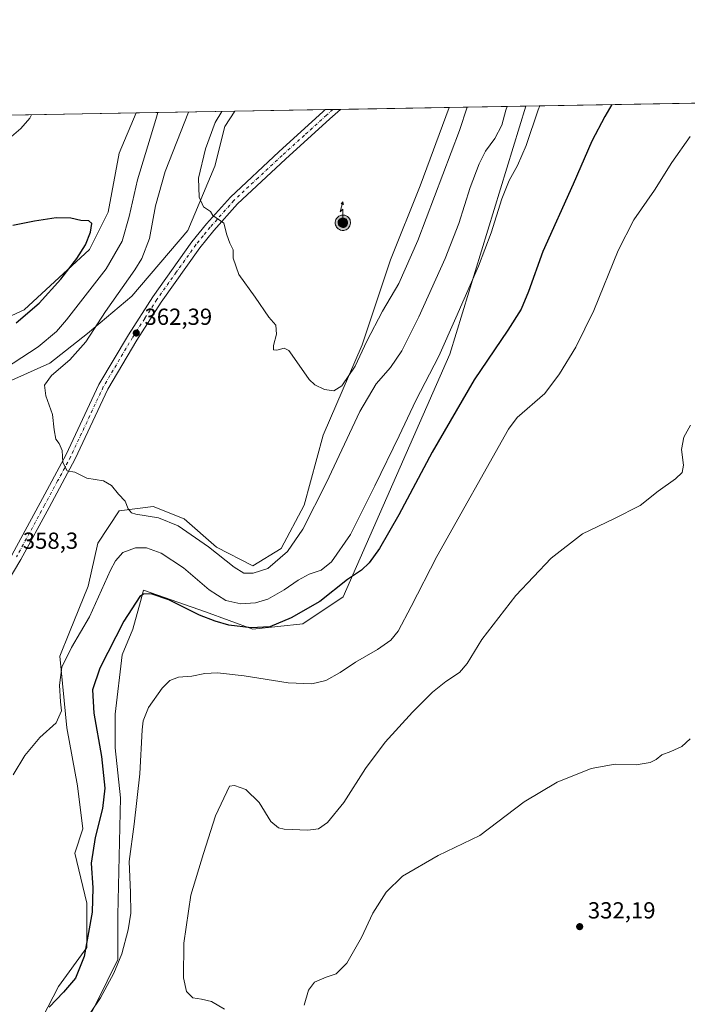
# Model space of a CAD drawing. Units: metres. Extents: x 622381 to 625870, y 4655470 to 4657844.
# Drawn here: x 623486 to 623774, y 4657419 to 4657844 of the extents above; entities that cross this region are included whole.
import ezdxf

# ---------------------------------------------------------------- set-up
doc = ezdxf.new("R2010")
doc.units = ezdxf.units.M
doc.header["$MEASUREMENT"] = 0
doc.linetypes.add('DGN Style 4', pattern=[2.6384748266838614, 1.318413404963828, -0.6592067024819142, 0.001648016756204785, -0.6592067024819142])
for name, color, linetype, lineweight in [('Antena puntual', 7, 'Continuous', 0), ('Camino eje virtual', 6, 'DGN Style 4', 0), ('Comarca CxS', 21, 'Continuous', 0), ('Comunidad Autónoma CxS', 142, 'Continuous', 0), ('Cultivos herbáceos CxS', 92, 'Continuous', 0), ('Curva de nivel maestra', 30, 'Continuous', 30), ('Curva de nivel normal', 30, 'Continuous', 0), ('Espacio natural protegido CxS', 121, 'Continuous', 0), ('Matorral CxS', 135, 'Continuous', 0), ('Municipio CxS', 4, 'Continuous', 0), ('Pista no pavimentada Cxs', 111, 'Continuous', 0), ('Pista no pavimentada eje', 91, 'DGN Style 4', 0), ('Provincia CxS', 1, 'Continuous', 0), ('Punto de cota en terreno', 7, 'Continuous', 0), ('Rótulo de punto de cota en terreno', 7, 'Continuous', 0)]:
    doc.layers.add(name, color=color, linetype=linetype, lineweight=lineweight)
doc.styles.add('Style-Arial', font='txt')

# ---------------------------------------------------------------- blocks, each defined once
blk = doc.blocks.new('*U6')
at = {"layer": 'Matorral CxS', "color": 135, "linetype": 'Continuous', "lineweight": 0}
blk.add_polyline3d([(623486.3583000004, 4657395.403700001, 350.9856), (623502.6344, 4657426.792099999, 351.1766999999964), (623514.8410999998, 4657443.6491, 350.6034999999974), (623514.8413000006, 4657462.830700001, 351.2868000000017), (623509.6102999998, 4657484.337900001, 352.4848999999958), (623513.0979000004, 4657494.8005, 352.7529000000068), (623510.7731999997, 4657513.4011, 353.968200000003), (623506.1231000006, 4657538.3957, 354.5994000000064), (623503.2171, 4657569.2031, 355.9312000000064), (623507.2858999996, 4657579.665899999, 356.6907999999967), (623515.4238999998, 4657599.4287, 357.8239999999932), (623519.4929999998, 4657618.0295, 358.7770000000019), (623528.7933, 4657631.979900001, 359.8398000000016), (623543.3252999998, 4657633.7237, 360.4925999999978), (623556.6945000002, 4657628.4921, 360.8999999999942), (623570.6451000003, 4657616.285499999, 360.7021999999997), (623586.3393000001, 4657608.147700001, 361.3032999999996), (623598.5459000003, 4657615.704100001, 361.7688999999955), (623608.4278999995, 4657634.304500001, 362.777900000001), (623616.5654999996, 4657664.530300001, 364.3996999999945), (623633.4231000004, 4657703.4757, 365.8056999999972), (623645.6297000004, 4657740.0953, 367.4051999999938), (623658.4184999998, 4657772.065300001, 368.0253999999986), (623670.9426999995, 4657805.8257, 368.4474000000046), (623704.0055000001, 4657806.4055, 357.5154999999941), (623671.2056999998, 4657699.406500001, 354.4983000000066), (623625.2843000004, 4657594.7783, 349.8629999999976), (623607.8460999997, 4657583.153100001, 349.7170999999944), (623586.3391000004, 4657580.8279, 351.3004999999976), (623565.9945, 4657588.384500001, 352.3464999999997), (623539.2560999999, 4657597.6851, 351.4584000000032), (623537.9055000005, 4657592.7895, 350.4844000000012), (623534.6057000002, 4657580.8281, 349.3601000000053), (623529.9556, 4657569.7841, 349.0258999999933), (623527.0488999998, 4657544.208500001, 347.415599999993), (623527.0488999998, 4657529.676700001, 347.9474999999948), (623529.3734999998, 4657508.169500001, 347.7710999999982), (623528.2105, 4657457.599099999, 347.2866000000067), (623528.2105, 4657438.417500001, 346.3800999999949), (623518.9096999997, 4657419.8169, 346.5332999999956), (623509.6095000004, 4657401.797499999, 345.3000000000029)], dxfattribs=at)
blk = doc.blocks.new('*U10')
at = {"layer": 'Cultivos herbáceos CxS', "color": 92, "linetype": 'Continuous', "lineweight": 0}
for points in [[(623454.7037000004, 4657675.9033, 355.2612999999984), (623498.8073000005, 4657695.526900001, 357.3748000000051), (623515.1523000002, 4657708.443499999, 358.3427999999985), (623534.2308999998, 4657724.5319, 360.9437000000034), (623558.2770999996, 4657752.810500001, 364.3626999999979), (623570.0220999997, 4657780.5823, 365.5181000000011), (623574.2934999998, 4657797.672300001, 365.4383999999991), (623578.5187999997, 4657804.204800001, 365.4397999999928), (623670.9426999995, 4657805.8257, 368.4474000000046), (623658.4184999998, 4657772.065300001, 368.0253999999986), (623645.6297000004, 4657740.0953, 367.4051999999938), (623633.4231000004, 4657703.4757, 365.8056999999972), (623616.5654999996, 4657664.530300001, 364.3996999999945), (623608.4278999995, 4657634.304500001, 362.777900000001), (623598.5459000003, 4657615.704100001, 361.7688999999955), (623586.3393000001, 4657608.147700001, 361.3032999999996), (623570.6451000003, 4657616.285499999, 360.7021999999997), (623556.6945000002, 4657628.4921, 360.8999999999942), (623543.3252999998, 4657633.7237, 360.4925999999978), (623528.7933, 4657631.979900001, 359.8398000000016), (623519.4929999998, 4657618.0295, 358.7770000000019), (623515.4238999998, 4657599.4287, 357.8239999999932), (623507.2858999996, 4657579.665899999, 356.6907999999967), (623503.2171, 4657569.2031, 355.9312000000064), (623506.1231000006, 4657538.3957, 354.5994000000064), (623510.7731999997, 4657513.4011, 353.968200000003), (623513.0979000004, 4657494.8005, 352.7529000000068), (623509.6102999998, 4657484.337900001, 352.4848999999958), (623514.8413000006, 4657462.830700001, 351.2868000000017), (623514.8410999998, 4657443.6491, 350.6034999999974), (623502.6344, 4657426.792099999, 351.1766999999964), (623486.3583000004, 4657395.403700001, 350.9856)], [(623509.6095000004, 4657401.797499999, 345.3000000000029), (623518.9096999997, 4657419.8169, 346.5332999999956), (623528.2105, 4657438.417500001, 346.3800999999949), (623528.2105, 4657457.599099999, 347.2866000000067), (623529.3734999998, 4657508.169500001, 347.7710999999982), (623527.0488999998, 4657529.676700001, 347.9474999999948), (623527.0488999998, 4657544.208500001, 347.415599999993), (623529.9556, 4657569.7841, 349.0258999999933), (623534.6057000002, 4657580.8281, 349.3601000000053), (623537.9055000005, 4657592.7895, 350.4844000000012), (623539.2560999999, 4657597.6851, 351.4584000000032), (623565.9945, 4657588.384500001, 352.3464999999997), (623586.3391000004, 4657580.8279, 351.3004999999976), (623607.8460999997, 4657583.153100001, 349.7170999999944), (623625.2843000004, 4657594.7783, 349.8629999999976), (623671.2056999998, 4657699.406500001, 354.4983000000066), (623704.0055000001, 4657806.4055, 357.5154999999941), (624001.2088000001, 4657811.617699999, 344.3699999999953)], [(623481.9176000003, 4657802.510700001, 357.2256000000052), (623536.0509000003, 4657803.460000001, 352.6533999999957), (623528.7478999998, 4657786.091499999, 351.6506999999983), (623523.9989, 4657760.6293, 351.2868000000017), (623515.9505000003, 4657744.6489, 350.4643000000069), (623487.8049, 4657718.6295, 348.5978999999934), (623459.9312000005, 4657705.805500001, 347.2094999999972)]]:
    blk.add_polyline3d(points, dxfattribs=at)
blk = doc.blocks.new('*U11')
at = {"layer": 'Matorral CxS', "color": 135, "linetype": 'Continuous', "lineweight": 0}
blk.add_polyline3d([(623304.8035000004, 4657635.172700001, 341.2654000000039), (623321.6845000006, 4657641.1075, 343.4187999999995), (623386.3671000004, 4657678.0407, 344.2198999999964), (623422.6705999998, 4657689.790100001, 346.5706999999966), (623459.9312000005, 4657705.805500001, 347.2094999999972), (623487.8049, 4657718.6295, 348.5978999999934), (623515.9505000003, 4657744.6489, 350.4643000000069), (623523.9989, 4657760.6293, 351.2868000000017), (623528.7478999998, 4657786.091499999, 351.6506999999983), (623536.0509000003, 4657803.460000001, 352.6533999999957), (623578.5187999997, 4657804.204800001, 365.4397999999928), (623574.2934999998, 4657797.672300001, 365.4383999999991), (623570.0220999997, 4657780.5823, 365.5181000000011), (623558.2770999996, 4657752.810500001, 364.3626999999979), (623534.2308999998, 4657724.5319, 360.9437000000034), (623515.1523000002, 4657708.443499999, 358.3427999999985), (623498.8073000005, 4657695.526900001, 357.3748000000051), (623454.7037000004, 4657675.9033, 355.2612999999984), (623342.8472999996, 4657625.5141, 352.881899999993), (623334.0751, 4657615.5493, 353.5966000000044), (623324.6719000004, 4657603.005899999, 352.9584999999934), (623324.4962999999, 4657602.771700001, 352.9309999999969), (623318.1101000002, 4657589.994100001, 351.3196999999927)], dxfattribs=at)
blk = doc.blocks.new('5PATER')
at = {"layer": 'Punto de cota en terreno', "linetype": 'Continuous', "lineweight": 0}
h = blk.add_hatch(color=51, dxfattribs=at)
edge = h.paths.add_edge_path()
edge.add_ellipse((0, 0), major_axis=(-0.1095731443231308, -0.1110710700762829), ratio=0.9994222409660322, start_angle=0, end_angle=360)
blk = doc.blocks.new('5ANTEN')
at = {"layer": 'Camino eje virtual', "linetype": 'Continuous', "lineweight": 0, "extrusion": (0, 0, -1)}
blk.add_hatch(color=5, dxfattribs=at).paths.add_polyline_path([(-0.0254, 0.7572), (-0.0074, 0.8788), (0.0718, 0.7896000000000001)])
at = {"layer": 'Camino eje virtual', "linetype": 'Continuous', "lineweight": 0}
for points in [[(0.039, -0.3583), (-0.0328, -0.3574), (-0.09210000000000002, -0.3441000000000001), (-0.1438, -0.3251), (-0.1919, -0.2949), (-0.2269, -0.263), (-0.2647, -0.2219), (-0.2906, -0.178), (-0.3112, -0.1303), (-0.3232, -0.064), (-0.3252, -0.0046), (-0.3178, 0.0489), (-0.2941, 0.1163), (-0.2696, 0.1597), (-0.2321, 0.2034), (-0.1989, 0.2326), (-0.171, 0.2528), (-0.099, 0.2862), (-0.0524, 0.2994), (0.0124, 0.3021), (0.0915, 0.2914), (0.1483, 0.269), (0.2024, 0.2377), (0.2338, 0.2116), (0.2578, 0.185), (0.291, 0.1357), (0.312, 0.0935), (0.3246, 0.05110000000000001), (0.3333, 0.0027), (0.3324, -0.0536), (0.3246, -0.1024), (0.305, -0.1598), (0.2789, -0.2113), (0.2476, -0.2515), (0.229, -0.2727), (0.1906, -0.3008), (0.1399, -0.3302), (0.0916, -0.3488000000000001)], [(0.0285, -0.2317), (-0.018, -0.2311), (-0.0563, -0.2225), (-0.0877, -0.2109), (-0.1151, -0.1938), (-0.1376, -0.1733), (-0.1625, -0.1461), (-0.1776, -0.1206), (-0.1893, -0.0935), (-0.1971, -0.0505), (-0.1984, -0.0112), (-0.1942, 0.019), (-0.1785, 0.06380000000000001), (-0.1655, 0.0867), (-0.1419, 0.1143), (-0.1199, 0.1337), (-0.1067, 0.1432), (-0.0549, 0.1672), (-0.0323, 0.1736), (0.006500000000000001, 0.1753), (0.0594, 0.1681), (0.0931, 0.1548), (0.1298, 0.1336), (0.146, 0.1201), (0.1579, 0.1069), (0.1815, 0.0719), (0.1939, 0.047), (0.2013, 0.0218), (0.2066, -0.0076), (0.2061, -0.0426), (0.2014, -0.0718), (0.1882, -0.1105), (0.1716, -0.1432), (0.1501, -0.1709), (0.1431, -0.1788), (0.1213, -0.1948), (0.08510000000000001, -0.2158), (0.0573, -0.2265)]]:
    blk.add_hatch(color=5, dxfattribs=at).paths.add_polyline_path(points)
at = {"layer": 'Camino eje virtual', "color": 7, "linetype": 'Continuous', "lineweight": 0, "elevation": 0.05, "flags": 128}
blk.add_lwpolyline([(0.007, -0.0288), (0.0074, 0.5504), (-0.1102, 0.4384), (0.0074, 0.8788)], dxfattribs=at)
at = {"layer": 'Camino eje virtual', "color": 7, "linetype": 'Continuous', "lineweight": 0, "flags": 128}
for points in [[(-0.2321, 0.2034), (-0.2696, 0.1597), (-0.2941, 0.1163), (-0.3178, 0.0489), (-0.3252, -0.0046), (-0.3232, -0.064), (-0.3112, -0.1303), (-0.2906, -0.178), (-0.2647, -0.2219), (-0.2269, -0.263), (-0.1919, -0.2949), (-0.1438, -0.3251), (-0.09210000000000002, -0.3441000000000001), (-0.0328, -0.3574), (0.039, -0.3583), (0.0916, -0.3488000000000001), (0.1399, -0.3302), (0.1906, -0.3008), (0.229, -0.2727), (0.2476, -0.2515), (0.2789, -0.2113), (0.305, -0.1598), (0.3246, -0.1024), (0.3324, -0.0536), (0.3333, 0.0027), (0.3246, 0.05110000000000001), (0.312, 0.0935), (0.291, 0.1357), (0.2578, 0.185), (0.2338, 0.2116), (0.2024, 0.2377), (0.1483, 0.269), (0.0915, 0.2914), (0.0124, 0.3021), (-0.0524, 0.2994), (-0.099, 0.2862), (-0.171, 0.2528), (-0.1989, 0.2326)], [(-0.1419, 0.1143), (-0.1655, 0.0867), (-0.1785, 0.06380000000000001), (-0.1942, 0.019), (-0.1984, -0.0112), (-0.1971, -0.0505), (-0.1893, -0.0935), (-0.1776, -0.1206), (-0.1625, -0.1461), (-0.1376, -0.1733), (-0.1151, -0.1938), (-0.0877, -0.2109), (-0.0563, -0.2225), (-0.018, -0.2311), (0.0285, -0.2317), (0.0573, -0.2265), (0.08510000000000001, -0.2158), (0.1213, -0.1948), (0.1431, -0.1788), (0.1501, -0.1709), (0.1716, -0.1432), (0.1882, -0.1105), (0.2014, -0.0718), (0.2061, -0.0426), (0.2066, -0.0076), (0.2013, 0.0218), (0.1939, 0.047), (0.1815, 0.0719), (0.1579, 0.1069), (0.146, 0.1201), (0.1298, 0.1336), (0.0931, 0.1548), (0.0594, 0.1681), (0.006500000000000001, 0.1753), (-0.0323, 0.1736), (-0.0549, 0.1672), (-0.1067, 0.1432), (-0.1199, 0.1337)]]:
    blk.add_lwpolyline(points, close=True, dxfattribs=at)
at = {"layer": 'Camino eje virtual', "color": 7, "linetype": 'Continuous', "lineweight": 0}
blk.add_3dface([(0.0074, 0.8788, 0.05), (0.0254, 0.7572, 0.05), (-0.0718, 0.7896000000000001, 0.05)], dxfattribs=at)

msp = doc.modelspace()

# ---------------------------------------------------------------- linework, layer by layer
at = {"layer": 'Comarca CxS', "color": 21, "linetype": 'Continuous', "lineweight": 0, "flags": 128}
msp.add_lwpolyline([(624660.4057194063, 4655509.387552864), (622421.3400009025, 4655470.139983463), (622381.370000903, 4657783.209983439), (625554.3553628188, 4657838.855725274), (625828.8700009283, 4657843.669983438), (625870.0000009277, 4655530.589983463)], close=True, dxfattribs=at)
at = {"layer": 'Comunidad Autónoma CxS', "color": 142, "linetype": 'Continuous', "lineweight": 0, "flags": 128}
msp.add_lwpolyline([(624660.4057194063, 4655509.387552864), (622421.3400009025, 4655470.139983463), (622381.370000903, 4657783.209983439), (625554.3553628188, 4657838.855725274), (625828.8700009283, 4657843.669983438), (625870.0000009277, 4655530.589983463)], close=True, dxfattribs=at)
at = {"layer": 'Cultivos herbáceos CxS', "color": 92, "linetype": 'Continuous', "lineweight": 0, "extrusion": (-0.01611125757795211, -0.000282525900385574, 0.9998701653506683), "elevation": -10995.67442366169, "flags": 128}
msp.add_lwpolyline([(-4646154.862998393, 705108.9279384045), (-4646154.862998392, 705155.8506425705)], dxfattribs=at)
at = {"layer": 'Cultivos herbáceos CxS', "color": 92, "linetype": 'Continuous', "lineweight": 0, "extrusion": (0.1332438520421801, 0.002336705671275282, 0.9910805293716387), "elevation": 94342.97352138982, "flags": 128}
msp.add_lwpolyline([(4646154.065774331, -698941.4323437298), (4646154.065774332, -699107.8557095717)], dxfattribs=at)
at = {"layer": 'Cultivos herbáceos CxS', "color": 92, "linetype": 'Continuous', "lineweight": 0, "extrusion": (0.08413626769370848, 0.001475594966302302, 0.9964531655216256), "elevation": 59686.43003156366, "flags": 128}
msp.add_lwpolyline([(4646153.294606749, -702531.9564946655), (4646153.294606749, -702586.2909346528)], dxfattribs=at)
at = {"layer": 'Cultivos herbáceos CxS', "color": 92, "linetype": 'Continuous', "lineweight": 0, "extrusion": (-0.05010243086911376, -0.0008786679722642334, 0.9987436980344858), "elevation": -34970.4823082158, "flags": 128}
msp.add_lwpolyline([(-4646153.80482299, 704288.4353754551), (-4646153.80482299, 704327.5212808793)], dxfattribs=at)
at = {"layer": 'Cultivos herbáceos CxS', "color": 92, "linetype": 'Continuous', "lineweight": 0, "extrusion": (-0.04675156681620276, -0.0008204305918880322, 0.9989062107594857), "elevation": -32609.50661652529, "flags": 128}
msp.add_lwpolyline([(-4646145.84012537, 704493.3089119034), (-4646145.84012537, 704496.5553620595)], dxfattribs=at)
at = {"layer": 'Cultivos herbáceos CxS', "color": 92, "linetype": 'Continuous', "lineweight": 0, "extrusion": (-0.04347738903111099, -0.0007618905162158329, 0.9990541207391513), "elevation": -30294.93865467805, "flags": 128}
msp.add_lwpolyline([(-4646163.391258035, 704484.1393378521), (-4646163.391258034, 704487.384204743)], dxfattribs=at)
at = {"layer": 'Cultivos herbáceos CxS', "color": 92, "linetype": 'Continuous', "lineweight": 0}
for points in [[(623670.9428000003, 4657805.8258, 368.4474000000046), (623658.4184999998, 4657772.065300001, 368.0253999999986), (623645.6297000004, 4657740.0953, 367.4051999999938), (623633.4231000004, 4657703.4757, 365.8056999999972), (623616.5654999996, 4657664.530300001, 364.3996999999945), (623608.4278999995, 4657634.304500001, 362.777900000001), (623598.5459000003, 4657615.704100001, 361.7688999999955), (623586.3393000001, 4657608.147700001, 361.3032999999996), (623570.6451000003, 4657616.285499999, 360.7021999999997), (623556.6945000002, 4657628.4921, 360.8999999999942), (623543.3252999998, 4657633.7237, 360.4925999999978), (623528.7933, 4657631.979900001, 359.8398000000016), (623519.4929999998, 4657618.0295, 358.7770000000019), (623515.4238999998, 4657599.4287, 357.8239999999932), (623507.2858999996, 4657579.665899999, 356.6907999999967), (623503.2171, 4657569.2031, 355.9312000000064), (623506.1231000006, 4657538.3957, 354.5994000000064), (623510.7731999997, 4657513.4011, 353.968200000003), (623513.0979000004, 4657494.8005, 352.7529000000068), (623509.6102999998, 4657484.337900001, 352.4848999999958), (623514.8413000006, 4657462.830700001, 351.2868000000017), (623514.8410999998, 4657443.6491, 350.6034999999974), (623502.6344, 4657426.792099999, 351.1766999999964), (623486.3583000004, 4657395.403700001, 350.9856)], [(623509.6095000004, 4657401.797499999, 345.3000000000029), (623518.9096999997, 4657419.8169, 346.5332999999956), (623528.2105, 4657438.417500001, 346.3800999999949), (623528.2105, 4657457.599099999, 347.2866000000067), (623529.3734999998, 4657508.169500001, 347.7710999999982), (623527.0488999998, 4657529.676700001, 347.9474999999948), (623527.0488999998, 4657544.208500001, 347.415599999993), (623529.9556, 4657569.7841, 349.0258999999933), (623534.6057000002, 4657580.8281, 349.3601000000053), (623537.9055000005, 4657592.7895, 350.4844000000012), (623539.2560999999, 4657597.6851, 351.4584000000032), (623565.9945, 4657588.384500001, 352.3464999999997), (623586.3391000004, 4657580.8279, 351.3004999999976), (623607.8460999997, 4657583.153100001, 349.7170999999944), (623625.2843000004, 4657594.7783, 349.8629999999976), (623671.2056999998, 4657699.406500001, 354.4983000000066), (623704.0055999998, 4657806.4056, 357.5154999999941)], [(623578.5188999996, 4657804.2049, 365.4397999999928), (623574.2934999998, 4657797.672300001, 365.4383999999991), (623570.0220999997, 4657780.5823, 365.5181000000011), (623558.2770999996, 4657752.810500001, 364.3626999999979), (623534.2308999998, 4657724.5319, 360.9437000000034), (623515.1523000002, 4657708.443499999, 358.3427999999985), (623498.8073000005, 4657695.526900001, 357.3748000000051), (623454.7037000004, 4657675.9033, 355.2612999999984), (623342.8472999996, 4657625.5141, 352.881899999993), (623334.0751, 4657615.5493, 353.5966000000044), (623324.6719000004, 4657603.005899999, 352.9584999999934), (623324.4962999999, 4657602.771700001, 352.9309999999969), (623318.1101000002, 4657589.994100001, 351.3196999999927), (623311.8833, 4657564.779300001, 351.2739000000001), (623301.0811000001, 4657546.336100001, 350.0935999999929), (623265.9594999999, 4657519.7147, 349.7338000000018), (623256.3804000001, 4657493.094500001, 349.4232999999949), (623225.7085999995, 4657451.8783, 348.2111000000005), (623208.1754000002, 4657418.058800001, 346.992499999993), (623204.3957000002, 4657410.768300001, 347.1630000000005), (623196.2100000001, 4657395.52, 346.551999999996)], [(623536.0509000003, 4657803.460100001, 352.6533999999957), (623528.7478999998, 4657786.091499999, 351.6506999999983), (623523.9989, 4657760.6293, 351.2868000000017), (623515.9505000003, 4657744.6489, 350.4643000000069), (623487.8049, 4657718.6295, 348.5978999999934), (623459.9312000005, 4657705.805500001, 347.2094999999972), (623422.6705999998, 4657689.790100001, 346.5706999999966), (623386.3671000004, 4657678.0407, 344.2198999999964), (623321.6845000006, 4657641.1075, 343.4187999999995), (623304.8035000004, 4657635.172700001, 341.2654000000039)]]:
    msp.add_polyline3d(points, dxfattribs=at)
at = {"layer": 'Curva de nivel maestra', "color": 30, "linetype": 'Continuous', "lineweight": 30, "elevation": 349.9999999999999, "flags": 128}
for points in [[(623741.0351999998, 4657807.0549), (623737.9500000002, 4657801.860099999), (623732.3399999999, 4657791.350099999), (623724.3799999999, 4657772.790100001), (623711.2699999996, 4657743.7501), (623705.0599999996, 4657726.550100001), (623701.9500000002, 4657718.9301), (623696.2400000002, 4657709.8301), (623681.6799999997, 4657688.390100001), (623663.54, 4657657.2501), (623649.2999999998, 4657630.1501), (623640.9400000004, 4657615.700099999), (623636.4500000002, 4657609.5101), (623633.1399999997, 4657606.390100001), (623627.0899999999, 4657602.280099999), (623615.1900000004, 4657592.8301), (623602.8300000001, 4657585.7601), (623593.7199999997, 4657581.9301), (623585.6100000005, 4657581.540100001), (623576.0499999998, 4657582.5801), (623570.1200000001, 4657584.380100001), (623563.3700000001, 4657586.960100001), (623550.0800000001, 4657593.4901), (623542.4800000006, 4657596.200099999), (623539.2199999997, 4657595.9901), (623537.5999999996, 4657594.9101), (623530.8099999996, 4657584.370100001), (623520.3399999999, 4657564.140100001), (623517.1900000004, 4657554.7601), (623517.7699999996, 4657544.720100001), (623521.1500000004, 4657525.9901), (623522.5800000001, 4657512.3201), (623521.6100000005, 4657503.620100001), (623518.3399999999, 4657491.030099999), (623516.6399999997, 4657480.050100001), (623517.4100000003, 4657469.370100001), (623517.0800000001, 4657458.840100001), (623513.6699999999, 4657439.710100001), (623509.9000000004, 4657430.440099999), (623504.7999999998, 4657424.390100001), (623498.6200000001, 4657417.890100001)], [(623484.2999999998, 4657712.940099999), (623494.2999999998, 4657721.380100001), (623503.6100000005, 4657731.8201), (623510.5300000003, 4657740.690099999), (623514.2100000001, 4657746.640100001), (623516.3600000005, 4657752.0701), (623516.9600000001, 4657755.850099999), (623515.7100000001, 4657756.9801), (623512.2100000001, 4657757.040100001), (623507.9000000004, 4657758.120100001), (623501.6399999997, 4657758.2601), (623492.2400000002, 4657756.870100001), (623482.9299999997, 4657754.880100001)]]:
    msp.add_lwpolyline(points, dxfattribs=at)
at = {"layer": 'Curva de nivel normal', "color": 30, "linetype": 'Continuous', "lineweight": 0, "flags": 128}
for points, elevation in [([(623709.9698000001, 4657806.5101), (623709.2699999996, 4657804.800100001), (623704.1299999999, 4657789.440099999), (623700.3099999996, 4657780.800100001), (623696.7199999997, 4657774.4001), (623693.6100000005, 4657766.380100001), (623689.0599999996, 4657751.710100001), (623683.5899999999, 4657737.380100001), (623673.7599999999, 4657715.0601), (623666.4800000006, 4657698.5601), (623656.5599999996, 4657679.420100001), (623649.4000000004, 4657664.2401), (623638.8899999997, 4657642.630100001), (623628.4299999997, 4657621.6601), (623620.2000000002, 4657609.960100001), (623615.7000000002, 4657606.4001), (623610.5499999998, 4657604.5801), (623605.9299999997, 4657602.0701), (623599.8799999999, 4657597.800100001), (623592.8099999996, 4657593.850099999), (623587.4800000006, 4657592.1801), (623581.2100000001, 4657591.7601), (623574.7400000002, 4657593.2401), (623567.4400000004, 4657597.8101), (623556.5199999996, 4657607.350099999), (623546.8600000005, 4657613.6801), (623540.54, 4657615.9001), (623535.8300000001, 4657616.0001), (623530.3499999996, 4657613.9801), (623527.1200000001, 4657610.3201), (623525.04, 4657606.290100001), (623515.9500000002, 4657586.190099999), (623508.1299999999, 4657572.960100001), (623504.0800000001, 4657564.520099999), (623503.0300000003, 4657556.8101), (623503.4600000001, 4657549.520099999), (623503.9000000004, 4657545.7501), (623501.6200000001, 4657540.460100001), (623494.5999999996, 4657534.2301), (623488.1500000004, 4657526.460100001), (623483.1200000001, 4657518.090100001)], 355), ([(623558.5466999998, 4657803.854499999), (623548.5700000003, 4657778.200099999), (623544.3899999997, 4657763.420100001), (623541.75, 4657749.380100001), (623538.4299999997, 4657740.770099999), (623535.5199999996, 4657735.880100001), (623522.8499999996, 4657717.800100001), (623514.4000000004, 4657704.7401), (623507.54, 4657697.0801), (623499.5300000003, 4657690.2401), (623496.5099999999, 4657686.1601), (623497.0999999996, 4657681.460100001), (623499.9900000002, 4657673.4001), (623500.7800000003, 4657666.8201), (623501.5099999999, 4657662.860099999), (623502.9199999999, 4657660.920100001), (623504.1100000005, 4657657.960100001), (623504.5099999999, 4657652.700099999), (623506.3799999999, 4657649.2301), (623509.6100000005, 4657648.620100001), (623514.8600000005, 4657645.9801), (623521.9100000003, 4657644.920100001), (623525.3899999997, 4657642.9101), (623528.5, 4657639.120100001), (623531.2800000003, 4657636.120100001), (623532.6399999997, 4657632.7301), (623534.0499999998, 4657631.110099999), (623535.8499999996, 4657630.5001), (623545.6500000004, 4657628.890100001), (623554.2100000001, 4657625.4801), (623567.2599999999, 4657616.420100001), (623578.2199999997, 4657607.5601), (623582.4699999997, 4657605.0001), (623586.5300000003, 4657604.9801), (623592.8399999999, 4657607.120100001), (623601.2199999997, 4657614.3201), (623607.8200000003, 4657624.0801), (623618.0599999996, 4657644.0701), (623632.4400000004, 4657674.7301), (623639.4600000001, 4657686.6801), (623645.6500000004, 4657693.7601), (623650.5899999999, 4657700.920100001), (623657.9199999999, 4657715.620100001), (623669.2699999996, 4657740.720100001), (623675.0300000003, 4657755.7601), (623679.9199999999, 4657771.2501), (623683.7800000003, 4657781.4901), (623686.6100000005, 4657786.940099999), (623690.5999999996, 4657792.390100001), (623693.5999999996, 4657798.200099999), (623695.3600000005, 4657804.6601), (623695.9134999998, 4657806.263599999)], 360), ([(623678.7390000002, 4657805.962400001), (623675.3200000003, 4657795.840100001), (623657.4199999999, 4657748.440099999), (623649.1699999999, 4657729.9101), (623642.2400000002, 4657718.0601), (623635.4400000004, 4657705.0601), (623630.3899999997, 4657694.340100001), (623624.6600000003, 4657685.7401), (623621.1799999997, 4657683.720100001), (623617.1500000004, 4657684.2501), (623613.0199999996, 4657686.190099999), (623610.5499999998, 4657688.4801), (623603.3099999996, 4657699.090100001), (623601.8499999996, 4657701.050100001), (623599.8700000001, 4657701.9901), (623596.6699999999, 4657701.2301), (623595.2000000002, 4657701.370100001), (623595.2599999999, 4657703.200099999), (623596.5800000001, 4657708.0601), (623596.2999999998, 4657711.9801), (623593.2699999996, 4657715.360099999), (623587.3799999999, 4657724.0701), (623580.3399999999, 4657733.850099999), (623577.8300000001, 4657740.840100001), (623577.8600000005, 4657744.5001), (623576.3600000005, 4657747.2501), (623575.0999999996, 4657750.9001), (623573.9000000004, 4657755.950099999), (623569.1299999999, 4657759.3101), (623568.0800000001, 4657760.920100001), (623565.0099999999, 4657763.040100001), (623563.2100000001, 4657767.100099999), (623562.9299999997, 4657775.340100001), (623565.9500000002, 4657788.020099999), (623570.0999999996, 4657799.280099999), (623572.9079999998, 4657804.1064)], 365), ([(623491.0219999999, 4657802.670299999), (623490.2599999999, 4657801.220100001), (623486.3099999996, 4657796.700099999), (623482.2800000003, 4657793.380100001), (623478.6699999999, 4657787.3301), (623476.25, 4657784.2401), (623473.5499999998, 4657782.7401), (623468.5499999998, 4657781.3201), (623464.0199999996, 4657780.860099999), (623458.9900000002, 4657781.640100001), (623453.75, 4657784.6601), (623448.7100000001, 4657790.270099999), (623442.9600000001, 4657799.840100001), (623442.1220000006, 4657801.812799999)], 355), ([(623475.8200000003, 4657690.970100001), (623493.7800000003, 4657702.690099999), (623501.6900000004, 4657709.300100001), (623506, 4657714.220100001), (623523.0800000001, 4657736.280099999), (623530.0599999996, 4657748.170100001), (623533.0999999996, 4657758.7601), (623536.6399999997, 4657774.630100001), (623544.5099999999, 4657800.600099999), (623545.341, 4657803.6229)], 355), ([(623774.7000000002, 4657793.2401), (623766.7999999998, 4657782.110099999), (623759.3799999999, 4657770.2401), (623750.5300000003, 4657757.450099999), (623743.7599999999, 4657744.110099999), (623733.2599999999, 4657718.290100001), (623725.5099999999, 4657702.450099999), (623718.5, 4657691.030099999), (623712.2000000002, 4657682.5101), (623700.1799999997, 4657672.1801), (623696.4400000004, 4657667.0801), (623665.6200000001, 4657612.170100001), (623654.5199999996, 4657590.620100001), (623648.8899999997, 4657580.020099999), (623645.79, 4657576.100099999), (623640.0300000003, 4657572.0801), (623630.5800000001, 4657566.690099999), (623623.9699999997, 4657562.190099999), (623617.7199999997, 4657558.8101), (623611.7400000002, 4657557.290100001), (623601.5300000003, 4657557.710100001), (623582.5300000003, 4657560.840100001), (623571.1299999999, 4657562.140100001), (623565.5899999999, 4657561.790100001), (623560.0300000003, 4657560.630100001), (623554.3200000003, 4657560.140100001), (623550.4900000002, 4657558.7401), (623547.25, 4657555.4301), (623541.3799999999, 4657547.0701), (623539.1100000005, 4657541.380100001), (623538.5899999999, 4657537.4901), (623537.7000000002, 4657518.5001), (623535.2100000001, 4657496.850099999), (623533.0999999996, 4657480.720100001), (623533.5899999999, 4657467.4001), (623533.7000000002, 4657458.5101), (623532.6399999997, 4657451.290100001), (623529.8099999996, 4657440.9001), (623526.4699999997, 4657432.530099999), (623520.6699999999, 4657422.0001), (623512.7100000001, 4657410.040100001)], 345), ([(623774.9699999997, 4657668.920100001), (623772.0199999996, 4657663.640100001), (623771.0599999996, 4657658.290100001), (623771.9500000002, 4657651.620100001), (623771.3700000001, 4657648.440099999), (623768.4900000002, 4657645.7301), (623761, 4657640.370100001), (623753.2300000006, 4657634.270099999), (623741.8399999999, 4657628.4301), (623728.3499999996, 4657621.9801), (623714.8300000001, 4657611.470100001), (623699.5800000001, 4657595.4101), (623684.9800000006, 4657576.4901), (623678.6399999997, 4657566.0601), (623675.3600000005, 4657562.1601), (623669.5499999998, 4657558.4001), (623663.6799999997, 4657553.670100001), (623655.1200000001, 4657545.170100001), (623643.3899999997, 4657532.170100001), (623634.8499999996, 4657520.860099999), (623625.5800000001, 4657506.100099999), (623618.4600000001, 4657497.470100001), (623614.5800000001, 4657494.880100001), (623610.0300000003, 4657494.270099999), (623599.7800000003, 4657494.6801), (623597.3300000001, 4657495.2301), (623594.0499999998, 4657497.950099999), (623588.9900000002, 4657506.220100001), (623583.2999999998, 4657511.7501), (623578.4299999997, 4657513.450099999), (623576.2000000002, 4657513.140100001), (623570.2000000002, 4657500.360099999), (623565.1299999999, 4657484.210100001), (623559.54, 4657466.220100001), (623556.6399999997, 4657445.540100001), (623556.5199999996, 4657430.550100001), (623557.7400000002, 4657424.620100001), (623560.4100000003, 4657421.880100001), (623564.2000000002, 4657421.340100001), (623568.5300000003, 4657420.420100001), (623574.0700000003, 4657417.120100001)], 340), ([(623774.75, 4657533.5701), (623771.1799999997, 4657530.360099999), (623766.4199999999, 4657528.120100001), (623762.5, 4657526.6801), (623760.1699999999, 4657524.670100001), (623757.5, 4657523.340100001), (623751.5, 4657522.470100001), (623742.4000000004, 4657522.670100001), (623732.1799999997, 4657520.860099999), (623717.5, 4657514.9801), (623703.29, 4657506.5001), (623684.1799999997, 4657491.880100001), (623666.1600000003, 4657483.3201), (623650.7699999996, 4657474.360099999), (623643.7599999999, 4657467.530099999), (623638.0700000003, 4657458.4301), (623633.0999999996, 4657447.9001), (623626.7699999996, 4657436.850099999), (623622.1900000004, 4657432.2301), (623617.8600000005, 4657430.8101), (623612.8600000005, 4657428.6601), (623610.2599999999, 4657425.270099999), (623608.4699999997, 4657418.720100001)], 335)]:
    msp.add_lwpolyline(points, dxfattribs=dict(at, elevation=elevation))
at = {"layer": 'Espacio natural protegido CxS', "color": 121, "linetype": 'Continuous', "lineweight": 0, "flags": 128}
msp.add_lwpolyline([(624660.4057194063, 4655509.387552864), (622421.3400009025, 4655470.139983463), (622381.370000903, 4657783.209983439), (625554.3553628188, 4657838.855725274), (625828.8700009283, 4657843.669983438), (625870.0000009277, 4655530.589983463)], close=True, dxfattribs=at)
at = {"layer": 'Matorral CxS', "color": 135, "linetype": 'Continuous', "lineweight": 0, "extrusion": (0.3138339964204074, 0.005504444103995109, 0.949461912762119), "elevation": 221717.602986258, "flags": 128}
msp.add_lwpolyline([(4646152.452907768, -669499.3490514017), (4646152.452907768, -669534.1770784128)], dxfattribs=at)
at = {"layer": 'Matorral CxS', "color": 135, "linetype": 'Continuous', "lineweight": 0, "extrusion": (-0.2882149403048016, -0.005054699844857563, 0.9575523997121924), "elevation": -202918.5200052377, "flags": 128}
msp.add_lwpolyline([(-4646153.438086671, 675287.1293891768), (-4646153.43808667, 675331.4866803741)], dxfattribs=at)
at = {"layer": 'Matorral CxS', "color": 135, "linetype": 'Continuous', "lineweight": 0}
for points in [[(623670.9428000003, 4657805.8258, 368.4474000000046), (623658.4184999998, 4657772.065300001, 368.0253999999986), (623645.6297000004, 4657740.0953, 367.4051999999938), (623633.4231000004, 4657703.4757, 365.8056999999972), (623616.5654999996, 4657664.530300001, 364.3996999999945), (623608.4278999995, 4657634.304500001, 362.777900000001), (623598.5459000003, 4657615.704100001, 361.7688999999955), (623586.3393000001, 4657608.147700001, 361.3032999999996), (623570.6451000003, 4657616.285499999, 360.7021999999997), (623556.6945000002, 4657628.4921, 360.8999999999942), (623543.3252999998, 4657633.7237, 360.4925999999978), (623528.7933, 4657631.979900001, 359.8398000000016), (623519.4929999998, 4657618.0295, 358.7770000000019), (623515.4238999998, 4657599.4287, 357.8239999999932), (623507.2858999996, 4657579.665899999, 356.6907999999967), (623503.2171, 4657569.2031, 355.9312000000064), (623506.1231000006, 4657538.3957, 354.5994000000064), (623510.7731999997, 4657513.4011, 353.968200000003), (623513.0979000004, 4657494.8005, 352.7529000000068), (623509.6102999998, 4657484.337900001, 352.4848999999958), (623514.8413000006, 4657462.830700001, 351.2868000000017), (623514.8410999998, 4657443.6491, 350.6034999999974), (623502.6344, 4657426.792099999, 351.1766999999964), (623486.3583000004, 4657395.403700001, 350.9856)], [(623509.6095000004, 4657401.797499999, 345.3000000000029), (623518.9096999997, 4657419.8169, 346.5332999999956), (623528.2105, 4657438.417500001, 346.3800999999949), (623528.2105, 4657457.599099999, 347.2866000000067), (623529.3734999998, 4657508.169500001, 347.7710999999982), (623527.0488999998, 4657529.676700001, 347.9474999999948), (623527.0488999998, 4657544.208500001, 347.415599999993), (623529.9556, 4657569.7841, 349.0258999999933), (623534.6057000002, 4657580.8281, 349.3601000000053), (623537.9055000005, 4657592.7895, 350.4844000000012), (623539.2560999999, 4657597.6851, 351.4584000000032), (623565.9945, 4657588.384500001, 352.3464999999997), (623586.3391000004, 4657580.8279, 351.3004999999976), (623607.8460999997, 4657583.153100001, 349.7170999999944), (623625.2843000004, 4657594.7783, 349.8629999999976), (623671.2056999998, 4657699.406500001, 354.4983000000066), (623704.0055999998, 4657806.4056, 357.5154999999941)], [(623578.5188999996, 4657804.2049, 365.4397999999928), (623574.2934999998, 4657797.672300001, 365.4383999999991), (623570.0220999997, 4657780.5823, 365.5181000000011), (623558.2770999996, 4657752.810500001, 364.3626999999979), (623534.2308999998, 4657724.5319, 360.9437000000034), (623515.1523000002, 4657708.443499999, 358.3427999999985), (623498.8073000005, 4657695.526900001, 357.3748000000051), (623454.7037000004, 4657675.9033, 355.2612999999984), (623342.8472999996, 4657625.5141, 352.881899999993), (623334.0751, 4657615.5493, 353.5966000000044), (623324.6719000004, 4657603.005899999, 352.9584999999934), (623324.4962999999, 4657602.771700001, 352.9309999999969), (623318.1101000002, 4657589.994100001, 351.3196999999927), (623311.8833, 4657564.779300001, 351.2739000000001), (623301.0811000001, 4657546.336100001, 350.0935999999929), (623265.9594999999, 4657519.7147, 349.7338000000018), (623256.3804000001, 4657493.094500001, 349.4232999999949), (623225.7085999995, 4657451.8783, 348.2111000000005), (623208.1754000002, 4657418.058800001, 346.992499999993), (623204.3957000002, 4657410.768300001, 347.1630000000005), (623196.2100000001, 4657395.52, 346.551999999996)], [(623536.0509000003, 4657803.460100001, 352.6533999999957), (623528.7478999998, 4657786.091499999, 351.6506999999983), (623523.9989, 4657760.6293, 351.2868000000017), (623515.9505000003, 4657744.6489, 350.4643000000069), (623487.8049, 4657718.6295, 348.5978999999934), (623459.9312000005, 4657705.805500001, 347.2094999999972), (623422.6705999998, 4657689.790100001, 346.5706999999966), (623386.3671000004, 4657678.0407, 344.2198999999964), (623321.6845000006, 4657641.1075, 343.4187999999995), (623304.8035000004, 4657635.172700001, 341.2654000000039)]]:
    msp.add_polyline3d(points, dxfattribs=at)
at = {"layer": 'Municipio CxS', "color": 4, "linetype": 'Continuous', "lineweight": 0, "flags": 128}
msp.add_lwpolyline([(624660.4057194063, 4655509.387552864), (622421.3400009025, 4655470.139983463), (622381.370000903, 4657783.209983439), (625554.3553628188, 4657838.855725274)], dxfattribs=at)
at = {"layer": 'Pista no pavimentada Cxs', "color": 111, "linetype": 'Continuous', "lineweight": 0, "extrusion": (-0.03640987000365966, -0.0006384937993287008, 0.9993367368870139), "elevation": -25312.55400455417, "flags": 128}
msp.add_lwpolyline([(-4646154.614520357, 704735.3706148687), (-4646154.614520357, 704741.8596156454)], dxfattribs=at)
at = {"layer": 'Pista no pavimentada Cxs', "color": 111, "linetype": 'Continuous', "lineweight": 0}
for points in [[(623305.4600999998, 4657206.8301, 346.4872999999934), (623312.0100999996, 4657228.710100001, 346.9747000000062), (623334.2001, 4657304.110099999, 348.9021999999969), (623353.7801000001, 4657368.390100001, 350.1858999999968), (623364.6700999998, 4657404.970100001, 351.0576000000001), (623369.2500999998, 4657419.1601, 351.4000999999989), (623372.6201, 4657428.720100001, 351.706600000005), (623376.1901000004, 4657437.7501, 351.9793999999966), (623379.3601000002, 4657444.350099999, 352.1483000000007), (623391.9700999996, 4657465.7301, 352.9358000000066), (623418.9301000005, 4657508.4901, 354.5243999999948), (623455.0701000001, 4657567.0001, 356.7225999999937), (623482.6001000004, 4657613.090100001, 358.293399999995), (623494.7401000002, 4657635.420100001, 359.2492000000057), (623505.9401000004, 4657656.2301, 360.1855000000069), (623520.0100999996, 4657686.350099999, 361.2681000000011), (623532.6801000005, 4657707.8201, 362.2167000000045), (623543.2401000002, 4657724.2301, 363.0415999999968), (623560.0401, 4657747.940099999, 364.4012999999977), (623566.3101000005, 4657755.600099999, 364.8825999999972), (623576.6700999998, 4657767.220100001, 365.6491999999998), (623597.5000999998, 4657786.720100001, 366.723800000007), (623616.6501000002, 4657804.0701, 367.4709000000003), (623617.5495999996, 4657804.8893, 367.5032000000065)], [(623624.0333000004, 4657805.003000001, 367.739499999996), (623624.0301000001, 4657805.0001, 367.7394000000059), (623619.5301000001, 4657800.9001, 367.565499999997), (623600.4001000002, 4657783.5801, 366.7783000000054), (623579.7401000002, 4657764.2301, 365.6258999999991), (623569.5701000001, 4657752.8201, 364.8986000000005), (623563.4501, 4657745.350099999, 364.4588999999978), (623546.7901, 4657721.8301, 363.1432999999961), (623536.3201000001, 4657705.5701, 362.3733999999968), (623523.8000999996, 4657684.350099999, 361.4377999999998), (623509.7600999996, 4657654.3101, 360.2770000000019), (623498.5000999998, 4657633.380100001, 359.385500000004), (623486.3201000001, 4657610.970100001, 358.4278999999952), (623458.7301000003, 4657564.780099999, 356.7973999999958), (623422.5601000005, 4657506.2301, 354.7002000000066), (623395.6201, 4657463.5101, 352.988400000002), (623383.1401000004, 4657442.3301, 352.224000000002), (623380.1101000002, 4657436.040100001, 352.0148999999947), (623376.6300999997, 4657427.220100001, 351.7324999999983), (623373.3101000005, 4657417.790100001, 351.4670999999944), (623368.7600999996, 4657403.700099999, 351.1330000000016), (623357.8800999997, 4657367.1601, 350.3199000000022), (623338.2901, 4657302.870100001, 348.9657000000007), (623315.8101000005, 4657227.5801, 347.0141000000003)], [(623482.6001000004, 4657613.090100001, 358.293399999995), (623494.7401000002, 4657635.420100001, 359.2492000000057), (623505.9401000004, 4657656.2301, 360.1855000000069), (623520.0100999996, 4657686.350099999, 361.2681000000011), (623532.6801000005, 4657707.8201, 362.2167000000045), (623543.2401000002, 4657724.2301, 363.0415999999968), (623560.0401, 4657747.940099999, 364.4012999999977), (623566.3101000005, 4657755.600099999, 364.8825999999972), (623576.6700999998, 4657767.220100001, 365.6491999999998), (623597.5000999998, 4657786.720100001, 366.723800000007), (623616.6501000002, 4657804.0701, 367.4709000000003), (623617.5494999997, 4657804.8893, 367.5032000000065), (623624.0333000004, 4657805.003000001, 367.739499999996), (623624.0301000001, 4657805.0001, 367.7394000000059), (623619.5301000001, 4657800.9001, 367.565499999997), (623600.4001000002, 4657783.5801, 366.7783000000054), (623579.7401000002, 4657764.2301, 365.6258999999991), (623569.5701000001, 4657752.8201, 364.8986000000005), (623563.4501, 4657745.350099999, 364.4588999999978), (623546.7901, 4657721.8301, 363.1432999999961), (623536.3201000001, 4657705.5701, 362.3733999999968), (623523.8000999996, 4657684.350099999, 361.4377999999998), (623509.7600999996, 4657654.3101, 360.2770000000019), (623498.5000999998, 4657633.380100001, 359.385500000004), (623486.3201000001, 4657610.970100001, 358.4278999999952), (623458.7301000003, 4657564.780099999, 356.7973999999958)]]:
    msp.add_polyline3d(points, dxfattribs=at)
at = {"layer": 'Pista no pavimentada eje', "color": 91, "linetype": 'DGN Style 4', "lineweight": 0}
msp.add_polyline3d([(623620.7920000004, 4657804.9462, 367.6281000000017), (623618.0900999998, 4657802.485099999, 367.5451999999932), (623608.5251000002, 4657793.825099999, 367.1772999999957), (623598.9501, 4657785.1501, 366.7583000000013), (623588.6201, 4657775.475099999, 366.2744999999995), (623578.2050999999, 4657765.725099999, 365.6342000000004), (623567.9401000004, 4657754.210100001, 364.8864999999932), (623564.8800999997, 4657750.475099999, 364.659799999994), (623561.7451, 4657746.645099999, 364.4217999999965), (623553.3450999996, 4657734.790100001, 363.7523999999976), (623545.0151000004, 4657723.030099999, 363.093399999998), (623539.7351000002, 4657714.825099999, 362.6940000000032), (623534.5000999998, 4657706.6951, 362.295499999993), (623521.9051000001, 4657685.350099999, 361.3842000000004), (623514.8701, 4657670.290100001, 360.8071000000054), (623507.8501000004, 4657655.270099999, 360.258799999996), (623502.2200999996, 4657644.8051, 359.8157000000065), (623496.6201, 4657634.4001, 359.3288999999932), (623484.4600999998, 4657612.030099999, 358.3701000000001)], dxfattribs=at)
at = {"layer": 'Provincia CxS', "color": 1, "linetype": 'Continuous', "lineweight": 0, "flags": 128}
msp.add_lwpolyline([(624660.4057194063, 4655509.387552864), (622421.3400009025, 4655470.139983463), (622381.370000903, 4657783.209983439), (625554.3553628188, 4657838.855725274), (625828.8700009283, 4657843.669983438), (625870.0000009277, 4655530.589983463)], close=True, dxfattribs=at)

# ---------------------------------------------------------------- block references
at = {"layer": 'Antena puntual', "color": 7, "linetype": 'Continuous', "lineweight": 0, "xscale": 10, "yscale": 10, "zscale": 10}
msp.add_blockref('5ANTEN', (623625.0800000001, 4657756.41), dxfattribs=at)
at = {"layer": 'Cultivos herbáceos CxS', "color": 92, "linetype": 'Continuous', "lineweight": 0}
msp.add_blockref('*U10', (0, 0), dxfattribs=at)
at = {"layer": 'Matorral CxS', "color": 135, "linetype": 'Continuous', "lineweight": 0}
for name in ['*U6', '*U11']:
    msp.add_blockref(name, (0, 0), dxfattribs=at)
at = {"layer": 'Punto de cota en terreno', "color": 7, "linetype": 'Continuous', "lineweight": 0, "xscale": 10, "yscale": 10, "zscale": 10}
for p in [(623536.1100000005, 4657708.57, 362.3899999999995), (623727.1600000003, 4657452.640000001, 332.1900000000023)]:
    msp.add_blockref('5PATER', p, dxfattribs=at)

# ---------------------------------------------------------------- texts
at = {"layer": 'Rótulo de punto de cota en terreno', "color": 7, "linetype": 'Continuous', "lineweight": 0, "style": 'Style-Arial'}
for s, p in [('362,39', (623539.6377999998, 4657712.097800001)), ('358,3', (623487.1978000002, 4657615.547800001)), ('332,19', (623730.6878000004, 4657456.1678))]:
    msp.add_text(s, height=7.000000000000002, dxfattribs=at).set_placement(p)

doc.saveas('drawing.dxf')
